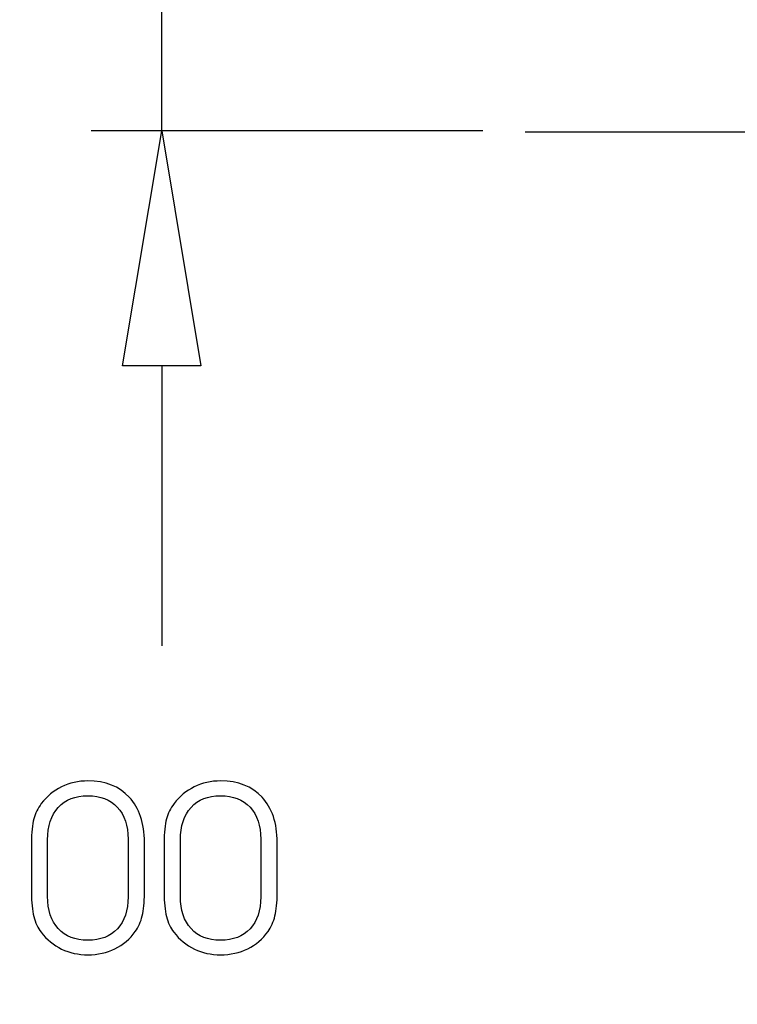
# Model space of a CAD drawing. Units: centimetres. Extents: x -10.2 to 10.5, y -13.7 to 14.1.
# Drawn here: x -0.7 to -0.4, y -8.7 to -8.3 of the extents above; entities that cross this region are included whole.
import ezdxf

# ---------------------------------------------------------------- set-up
doc = ezdxf.new("R2010")
doc.units = ezdxf.units.CM
doc.header["$MEASUREMENT"] = 0
for name, color, linetype in [('ACHSEN_018', 7, 'Continuous'), ('LAYER01', 7, 'Continuous'), ('MASSLINIEN', 7, 'Continuous')]:
    doc.layers.add(name, color=color, linetype=linetype)

msp = doc.modelspace()

# ---------------------------------------------------------------- linework, layer by layer
at = {"layer": 'ACHSEN_018', "color": 39}
msp.add_open_spline([(-0.48245, -8.31267), (-0.48245, -8.31267), (-0.23285, -8.31267), (-0.23285, -8.31267)], degree=3, dxfattribs=at)
at = {"layer": 'LAYER01'}
msp.add_open_spline([(-10.16211, -13.73662), (-10.16211, -13.73662), (-10.16211, -0.8578), (-10.16211, -0.8578), (-10.16211, -0.8578), (-10.16211, -0.8578), (10.49291, -0.8578), (10.49291, -0.8578), (10.49291, -0.8578), (10.49291, -0.8578), (10.49291, -13.73662), (10.49291, -13.73662), (10.49291, -13.73662), (10.49291, -13.73662), (-10.16211, -13.73662), (-10.16211, -13.73662)], degree=3, knots=[0, 0, 0, 0, 0.25, 0.25, 0.25, 0.25, 0.5, 0.5, 0.5, 0.5, 0.75, 0.75, 0.75, 0.75, 1, 1, 1, 1], dxfattribs=at)
at = {"layer": 'MASSLINIEN', "color": 1}
for points in [[(-0.64338, -8.31228), (-0.64338, -8.31228), (-0.64338, -8.21458), (-0.64338, -8.21458)], [(-0.50121, -8.31228), (-0.50121, -8.31228), (-0.67458, -8.31228), (-0.67458, -8.31228)], [(-0.66072, -8.41628), (-0.66072, -8.41628), (-0.64338, -8.31228), (-0.64338, -8.31228)], [(-0.66072, -8.41628), (-0.66072, -8.41628), (-0.64338, -8.31228), (-0.64338, -8.31228)], [(-0.64338, -8.41628), (-0.64338, -8.41628), (-0.64338, -8.54021), (-0.64338, -8.54021)], [(-0.64338, -8.41628), (-0.64338, -8.41628), (-0.64338, -8.52028), (-0.64338, -8.52028)]]:
    msp.add_open_spline(points, degree=3, dxfattribs=at)
for points, knots in [([(-0.64338, -8.31228), (-0.64338, -8.31228), (-0.62605, -8.41628), (-0.62605, -8.41628), (-0.62605, -8.41628), (-0.62605, -8.41628), (-0.66072, -8.41628), (-0.66072, -8.41628)], [0, 0, 0, 0, 0.5, 0.5, 0.5, 0.5, 1, 1, 1, 1]), ([(-0.64338, -8.31228), (-0.64338, -8.31228), (-0.62605, -8.41628), (-0.62605, -8.41628), (-0.62605, -8.41628), (-0.62605, -8.41628), (-0.66072, -8.41628), (-0.66072, -8.41628)], [0, 0, 0, 0, 0.5, 0.5, 0.5, 0.5, 1, 1, 1, 1]), ([(-0.70103, -8.64962), (-0.70103, -8.64962), (-0.70103, -8.62769), (-0.70103, -8.62769), (-0.70103, -8.62769), (-0.70103, -8.62291), (-0.70069, -8.61932), (-0.70001, -8.61689), (-0.70001, -8.61689), (-0.69933, -8.61449), (-0.69822, -8.61221), (-0.69666, -8.61012), (-0.69666, -8.61012), (-0.69422, -8.60691), (-0.69124, -8.60443), (-0.6877, -8.6027), (-0.6877, -8.6027), (-0.68417, -8.60098), (-0.68028, -8.60012), (-0.67604, -8.60012), (-0.67604, -8.60012), (-0.66829, -8.60012), (-0.66219, -8.60253), (-0.65772, -8.60733), (-0.65772, -8.60733), (-0.65324, -8.61213), (-0.65101, -8.61878), (-0.65101, -8.62728), (-0.65101, -8.62728), (-0.65101, -8.62728), (-0.65101, -8.64993), (-0.65101, -8.64993), (-0.65101, -8.64993), (-0.65101, -8.65392), (-0.65134, -8.65723), (-0.65198, -8.65985), (-0.65198, -8.65985), (-0.65262, -8.66248), (-0.65364, -8.66479), (-0.65506, -8.66678), (-0.65506, -8.66678), (-0.6574, -8.67007), (-0.6604, -8.6726), (-0.66406, -8.67441), (-0.66406, -8.67441), (-0.66772, -8.67619), (-0.6717, -8.67709), (-0.67604, -8.67709), (-0.67604, -8.67709), (-0.68028, -8.67709), (-0.68415, -8.67624), (-0.68767, -8.67453), (-0.68767, -8.67453), (-0.6912, -8.67281), (-0.69422, -8.67033), (-0.69677, -8.66709), (-0.69677, -8.66709), (-0.69826, -8.6652), (-0.69933, -8.66288), (-0.70001, -8.66016), (-0.70001, -8.66016), (-0.70069, -8.65744), (-0.70103, -8.65392), (-0.70103, -8.64962)], [0, 0, 0, 0, 0.0625, 0.0625, 0.0625, 0.0625, 0.125, 0.125, 0.125, 0.125, 0.1875, 0.1875, 0.1875, 0.1875, 0.25, 0.25, 0.25, 0.25, 0.3125, 0.3125, 0.3125, 0.3125, 0.375, 0.375, 0.375, 0.375, 0.4375, 0.4375, 0.4375, 0.4375, 0.5, 0.5, 0.5, 0.5, 0.5625, 0.5625, 0.5625, 0.5625, 0.625, 0.625, 0.625, 0.625, 0.6875, 0.6875, 0.6875, 0.6875, 0.75, 0.75, 0.75, 0.75, 0.8125, 0.8125, 0.8125, 0.8125, 0.875, 0.875, 0.875, 0.875, 0.9375, 0.9375, 0.9375, 0.9375, 1, 1, 1, 1]), ([(-0.64227, -8.64962), (-0.64227, -8.64962), (-0.64227, -8.62769), (-0.64227, -8.62769), (-0.64227, -8.62769), (-0.64227, -8.62291), (-0.64193, -8.61932), (-0.64125, -8.61689), (-0.64125, -8.61689), (-0.64057, -8.61449), (-0.63946, -8.61221), (-0.6379, -8.61012), (-0.6379, -8.61012), (-0.63546, -8.60691), (-0.63248, -8.60443), (-0.62894, -8.6027), (-0.62894, -8.6027), (-0.62541, -8.60098), (-0.62152, -8.60012), (-0.61728, -8.60012), (-0.61728, -8.60012), (-0.60953, -8.60012), (-0.60343, -8.60253), (-0.59896, -8.60733), (-0.59896, -8.60733), (-0.59448, -8.61213), (-0.59225, -8.61878), (-0.59225, -8.62728), (-0.59225, -8.62728), (-0.59225, -8.62728), (-0.59225, -8.64993), (-0.59225, -8.64993), (-0.59225, -8.64993), (-0.59225, -8.65392), (-0.59258, -8.65723), (-0.59322, -8.65985), (-0.59322, -8.65985), (-0.59386, -8.66248), (-0.59488, -8.66479), (-0.5963, -8.66678), (-0.5963, -8.66678), (-0.59864, -8.67007), (-0.60164, -8.6726), (-0.6053, -8.67441), (-0.6053, -8.67441), (-0.60896, -8.67619), (-0.61294, -8.67709), (-0.61728, -8.67709), (-0.61728, -8.67709), (-0.62152, -8.67709), (-0.62539, -8.67624), (-0.62891, -8.67453), (-0.62891, -8.67453), (-0.63244, -8.67281), (-0.63546, -8.67033), (-0.63801, -8.66709), (-0.63801, -8.66709), (-0.6395, -8.6652), (-0.64057, -8.66288), (-0.64125, -8.66016), (-0.64125, -8.66016), (-0.64193, -8.65744), (-0.64227, -8.65392), (-0.64227, -8.64962)], [0, 0, 0, 0, 0.0625, 0.0625, 0.0625, 0.0625, 0.125, 0.125, 0.125, 0.125, 0.1875, 0.1875, 0.1875, 0.1875, 0.25, 0.25, 0.25, 0.25, 0.3125, 0.3125, 0.3125, 0.3125, 0.375, 0.375, 0.375, 0.375, 0.4375, 0.4375, 0.4375, 0.4375, 0.5, 0.5, 0.5, 0.5, 0.5625, 0.5625, 0.5625, 0.5625, 0.625, 0.625, 0.625, 0.625, 0.6875, 0.6875, 0.6875, 0.6875, 0.75, 0.75, 0.75, 0.75, 0.8125, 0.8125, 0.8125, 0.8125, 0.875, 0.875, 0.875, 0.875, 0.9375, 0.9375, 0.9375, 0.9375, 1, 1, 1, 1]), ([(-0.69387, -8.6512), (-0.69387, -8.65733), (-0.6923, -8.6621), (-0.68914, -8.66551), (-0.68914, -8.66551), (-0.686, -8.66893), (-0.68164, -8.67065), (-0.67605, -8.67065), (-0.67605, -8.67065), (-0.67049, -8.67065), (-0.66614, -8.66895), (-0.66299, -8.66557), (-0.66299, -8.66557), (-0.65985, -8.66219), (-0.65827, -8.65745), (-0.65827, -8.65141), (-0.65827, -8.65141), (-0.65827, -8.65141), (-0.65827, -8.62591), (-0.65827, -8.62591), (-0.65827, -8.62591), (-0.65827, -8.61989), (-0.65985, -8.61518), (-0.66302, -8.61176), (-0.66302, -8.61176), (-0.66619, -8.60837), (-0.67053, -8.60667), (-0.67605, -8.60667), (-0.67605, -8.60667), (-0.68164, -8.60667), (-0.686, -8.60838), (-0.68914, -8.61182), (-0.68914, -8.61182), (-0.6923, -8.61527), (-0.69387, -8.62005), (-0.69387, -8.62622), (-0.69387, -8.62622), (-0.69387, -8.62622), (-0.69387, -8.6512), (-0.69387, -8.6512)], [0, 0, 0, 0, 0.1, 0.1, 0.1, 0.1, 0.2, 0.2, 0.2, 0.2, 0.3, 0.3, 0.3, 0.3, 0.4, 0.4, 0.4, 0.4, 0.5, 0.5, 0.5, 0.5, 0.6, 0.6, 0.6, 0.6, 0.7, 0.7, 0.7, 0.7, 0.8, 0.8, 0.8, 0.8, 0.9, 0.9, 0.9, 0.9, 1, 1, 1, 1]), ([(-0.63511, -8.6512), (-0.63511, -8.65733), (-0.63354, -8.6621), (-0.63038, -8.66551), (-0.63038, -8.66551), (-0.62724, -8.66893), (-0.62288, -8.67065), (-0.61729, -8.67065), (-0.61729, -8.67065), (-0.61173, -8.67065), (-0.60738, -8.66895), (-0.60423, -8.66557), (-0.60423, -8.66557), (-0.60109, -8.66219), (-0.59951, -8.65745), (-0.59951, -8.65141), (-0.59951, -8.65141), (-0.59951, -8.65141), (-0.59951, -8.62591), (-0.59951, -8.62591), (-0.59951, -8.62591), (-0.59951, -8.61989), (-0.60109, -8.61518), (-0.60426, -8.61176), (-0.60426, -8.61176), (-0.60743, -8.60837), (-0.61177, -8.60667), (-0.61729, -8.60667), (-0.61729, -8.60667), (-0.62288, -8.60667), (-0.62724, -8.60838), (-0.63038, -8.61182), (-0.63038, -8.61182), (-0.63354, -8.61527), (-0.63511, -8.62005), (-0.63511, -8.62622), (-0.63511, -8.62622), (-0.63511, -8.62622), (-0.63511, -8.6512), (-0.63511, -8.6512)], [0, 0, 0, 0, 0.1, 0.1, 0.1, 0.1, 0.2, 0.2, 0.2, 0.2, 0.3, 0.3, 0.3, 0.3, 0.4, 0.4, 0.4, 0.4, 0.5, 0.5, 0.5, 0.5, 0.6, 0.6, 0.6, 0.6, 0.7, 0.7, 0.7, 0.7, 0.8, 0.8, 0.8, 0.8, 0.9, 0.9, 0.9, 0.9, 1, 1, 1, 1])]:
    msp.add_open_spline(points, degree=3, knots=knots, dxfattribs=at)

doc.saveas('drawing.dxf')
